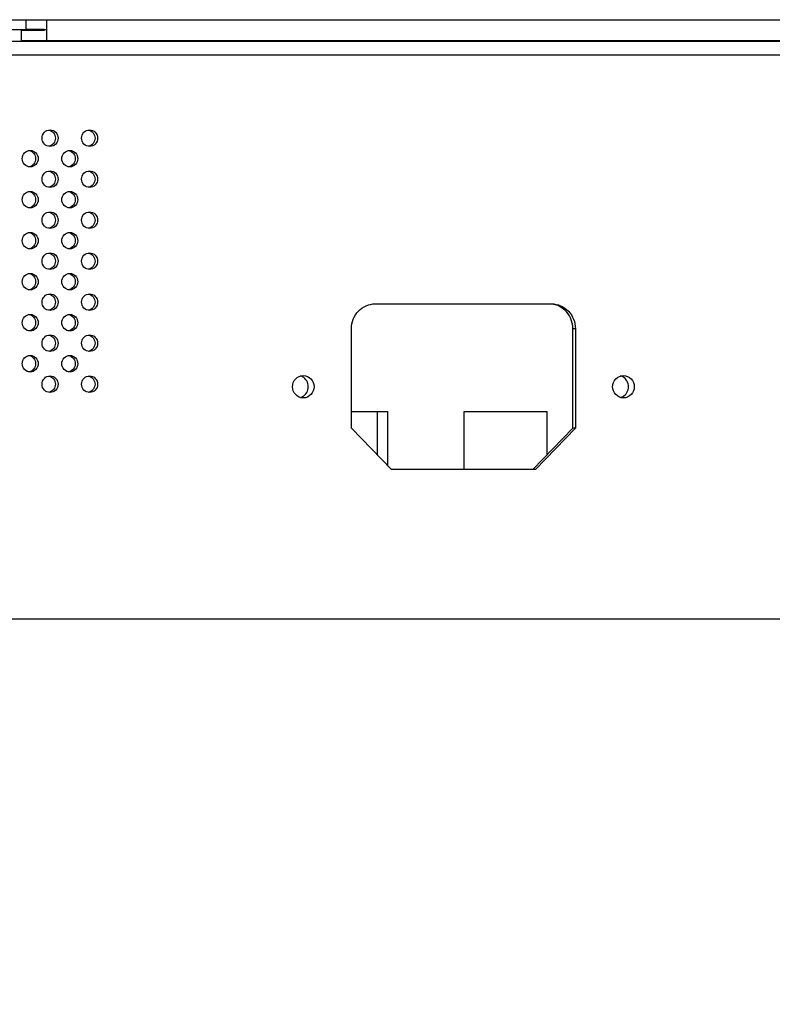
# Model space of a CAD drawing. Units: millimetres. Extents: x 0 to 6500, y 0 to 5000.
# Drawn here: x 5464 to 5555, y 364 to 483 of the extents above; entities that cross this region are included whole.
import ezdxf

# ---------------------------------------------------------------- set-up
doc = ezdxf.new("R2010")
doc.units = ezdxf.units.MM
doc.header["$LTSCALE"] = 357.5
doc.layers.get('0').update_dxf_attribs({"linetype": 'CONTINUOUS'})
for name, color, linetype in [('3_ALL_AXES', 7, 'CONTINUOUS'), ('7_ALL_FEATURES', 7, 'CONTINUOUS'), ('DEF_DRAFT_DIM', 7, 'CONTINUOUS')]:
    doc.layers.add(name, color=color, linetype=linetype)
doc.styles.get("Standard").update_dxf_attribs({"font": 'txt', "width": 0.8})
doc.dimstyles.new('DIMSTYLE_3', dxfattribs={"dimtxt": 70, "dimasz": 3, "dimexe": 0.8, "dimexo": 0.2, "dimgap": 17.5, "dimtad": 1, "dimdsep": 46, "dimtxsty": 'Standard', "dimblk": 'OPEN', "dimblk1": 'OPEN', "dimblk2": 'OPEN', "dimcen": 0.09, "dimadec": 0, "dimazin": 0, "dimtp": 0.3, "dimtm": 0.3, "dimtfac": 1, "dimtofl": 0, "dimtmove": 0, "dimatfit": 3, "dimldrblk": 'OPEN', "dimfxl": 1, "dimtolj": 1, "dimarcsym": 0})
doc.dimstyles.new('DIMSTYLE_4', dxfattribs={"dimtxt": 70, "dimasz": 3, "dimexe": 0.8, "dimexo": 0.2, "dimgap": 17.5, "dimtad": 1, "dimdsep": 46, "dimtxsty": 'Standard', "dimblk": 'OPEN', "dimblk1": 'OPEN', "dimblk2": 'OPEN', "dimcen": 0.09, "dimadec": 0, "dimazin": 0, "dimtp": 0.8, "dimtm": 0.8, "dimtfac": 1, "dimtofl": 0, "dimtmove": 0, "dimatfit": 3, "dimldrblk": 'OPEN', "dimfxl": 1, "dimtolj": 1, "dimarcsym": 0})

# ---------------------------------------------------------------- blocks, each defined once
blk = doc.blocks.new('_OPEN')
at = {"color": 0, "linetype": 'ByBlock'}
for p, q in [((0, 0), (-1, 0.117)), ((-1, -0.117), (0, 0)), ((-1, 0), (0, 0))]:
    blk.add_line(p, q, dxfattribs=at)
blk = doc.blocks.new('*D9')
at = {"layer": 'DEF_DRAFT_DIM', "color": 2, "linetype": 'Continuous'}
for p, q in [((5055.54, 482.69), (5055.54, 145.73)), ((5786.79, 482.69), (5786.79, 145.73)), ((5055.54, 146.53), (5421.16, 146.53)), ((5786.79, 146.53), (5421.16, 146.53))]:
    blk.add_line(p, q, dxfattribs=at)
at = {"layer": 'DEF_DRAFT_DIM', "color": 2, "linetype": 'Continuous', "xscale": 3, "yscale": 3, "zscale": 3, "rotation": 180}
blk.add_blockref('_OPEN', (5055.54, 146.53), dxfattribs=at)
at = {"layer": 'DEF_DRAFT_DIM', "color": 2, "linetype": 'Continuous', "xscale": 3, "yscale": 3, "zscale": 3}
blk.add_blockref('_OPEN', (5786.79, 146.53), dxfattribs=at)
blk = doc.blocks.new('*D10')
at = {"layer": 'DEF_DRAFT_DIM', "color": 2, "linetype": 'Continuous'}
for p, q in [((5354.96, 482.69), (5354.96, 270.34)), ((5452.85, 482.69), (5452.85, 270.34)), ((5354.96, 271.14), (5403.9, 271.14)), ((5452.85, 271.14), (5403.9, 271.14)), ((5403.9, 271.14), (5769.46, 271.14))]:
    blk.add_line(p, q, dxfattribs=at)
at = {"layer": 'DEF_DRAFT_DIM', "color": 2, "linetype": 'Continuous', "xscale": 3, "yscale": 3, "zscale": 3}
for p, rotation in [((5354.96, 271.14), 179.9999946298), ((5452.85, 271.14), 359.9999946298)]:
    blk.add_blockref('_OPEN', p, dxfattribs=dict(at, rotation=rotation))

msp = doc.modelspace()

# ---------------------------------------------------------------- linework, layer by layer
at = {"color": 7, "linetype": 'Continuous'}
for p, q in [((5465.01, 481.687), (5465.01, 482.887)), ((5375.195, 481.687), (5465.01, 481.687)), ((5507.156, 448.587), (5528.403, 448.587)), ((5504.258, 433.587), (5504.258, 445.587)), ((5531.301, 445.587), (5530.99, 445.587)), ((5530.99, 433.587), (5530.99, 445.587)), ((5531.301, 445.587), (5531.301, 433.587)), ((5509.087, 428.587), (5504.258, 433.587)), ((5526.161, 428.587), (5530.99, 433.587)), ((5531.301, 433.587), (5526.472, 428.587)), ((5531.301, 433.587), (5530.99, 433.587)), ((5526.472, 428.587), (5509.087, 428.587))]:
    msp.add_line(p, q, dxfattribs=at)
for centre, radius, start, end in [((5528.092, 445.788), 2.799, 83.67444, 84.17779), ((5497.757, 438.656), 1.282, 61.48208, 73.9009), ((5536.389, 438.656), 1.282, 61.48208, 73.9009), ((5497.757, 438.518), 1.282, 286.0991, 298.51792), ((5536.389, 438.518), 1.282, 286.0991, 298.51792)]:
    msp.add_arc(centre, radius, start, end, dxfattribs=at)
for points, knots in [([(5504.258, 445.587), (5504.258, 445.977), (5504.407, 446.761), (5505.048, 447.758), (5506.011, 448.429), (5506.778, 448.587), (5507.156, 448.587)], [0, 0, 0, 0, 0.254004, 0.5056812, 0.7540307, 1, 1, 1, 1]), ([(5530.99, 445.587), (5530.99, 446.3), (5530.475, 447.763), (5529.093, 448.493), (5528.401, 448.57)], [0, 0, 0, 0, 0.5057639, 1, 1, 1, 1]), ([(5528.403, 448.587), (5528.781, 448.587), (5529.548, 448.429), (5530.511, 447.758), (5531.152, 446.761), (5531.301, 445.977), (5531.301, 445.587)], [0, 0, 0, 0, 0.2459693, 0.4943188, 0.745996, 1, 1, 1, 1]), ([(5499.067, 438.587), (5499.067, 438.828), (5498.94, 439.316), (5498.578, 439.669), (5498.369, 439.783)], [0, 0, 0, 0, 0.5039288, 1, 1, 1, 1]), ([(5537.699, 438.587), (5537.699, 438.828), (5537.572, 439.316), (5537.21, 439.669), (5537.001, 439.783)], [0, 0, 0, 0, 0.5039288, 1, 1, 1, 1]), ([(5498.369, 437.392), (5498.578, 437.505), (5498.94, 437.859), (5499.067, 438.346), (5499.067, 438.587)], [0, 0, 0, 0, 0.4960712, 1, 1, 1, 1]), ([(5537.001, 437.392), (5537.21, 437.505), (5537.572, 437.859), (5537.699, 438.346), (5537.699, 438.587)], [0, 0, 0, 0, 0.4960712, 1, 1, 1, 1])]:
    msp.add_open_spline(points, degree=3, knots=knots, dxfattribs=at)
at = {"layer": '3_ALL_AXES', "color": 7, "linetype": 'Continuous'}
for p, q in [((5504.258, 435.587), (5508.608, 435.587)), ((5507.412, 430.321), (5507.412, 435.587)), ((5508.608, 435.587), (5508.608, 429.084)), ((5517.87, 435.587), (5527.87, 435.587)), ((5517.87, 428.587), (5517.87, 435.587)), ((5527.87, 430.357), (5527.87, 435.587))]:
    msp.add_line(p, q, dxfattribs=at)
for points, knots in [([(5466.93, 468.587), (5466.93, 468.841), (5467.128, 469.365), (5467.648, 469.587), (5467.896, 469.587)], [0, 0, 0, 0, 0.5061492, 1, 1, 1, 1]), ([(5467.766, 469.569), (5467.982, 469.527), (5468.398, 469.272), (5468.551, 468.812), (5468.551, 468.587)], [0, 0, 0, 0, 0.4945824, 1, 1, 1, 1]), ([(5467.896, 469.587), (5468.144, 469.587), (5468.664, 469.365), (5468.862, 468.841), (5468.862, 468.587)], [0, 0, 0, 0, 0.4938508, 1, 1, 1, 1]), ([(5471.711, 468.587), (5471.711, 468.841), (5471.908, 469.365), (5472.429, 469.587), (5472.676, 469.587)], [0, 0, 0, 0, 0.5061492, 1, 1, 1, 1]), ([(5472.546, 469.569), (5472.762, 469.527), (5473.178, 469.272), (5473.331, 468.812), (5473.331, 468.587)], [0, 0, 0, 0, 0.4945824, 1, 1, 1, 1]), ([(5472.676, 469.587), (5472.924, 469.587), (5473.444, 469.365), (5473.642, 468.841), (5473.642, 468.587)], [0, 0, 0, 0, 0.4938508, 1, 1, 1, 1]), ([(5467.896, 467.587), (5467.648, 467.587), (5467.128, 467.809), (5466.93, 468.333), (5466.93, 468.587)], [0, 0, 0, 0, 0.4938508, 1, 1, 1, 1]), ([(5468.551, 468.587), (5468.551, 468.362), (5468.398, 467.902), (5467.982, 467.648), (5467.766, 467.605)], [0, 0, 0, 0, 0.5054176, 1, 1, 1, 1]), ([(5468.862, 468.587), (5468.862, 468.333), (5468.664, 467.809), (5468.144, 467.587), (5467.896, 467.587)], [0, 0, 0, 0, 0.5061492, 1, 1, 1, 1]), ([(5472.676, 467.587), (5472.429, 467.587), (5471.908, 467.809), (5471.711, 468.333), (5471.711, 468.587)], [0, 0, 0, 0, 0.4938508, 1, 1, 1, 1]), ([(5473.331, 468.587), (5473.331, 468.362), (5473.178, 467.902), (5472.762, 467.648), (5472.546, 467.605)], [0, 0, 0, 0, 0.5054176, 1, 1, 1, 1]), ([(5473.642, 468.587), (5473.642, 468.333), (5473.444, 467.809), (5472.924, 467.587), (5472.676, 467.587)], [0, 0, 0, 0, 0.5061492, 1, 1, 1, 1]), ([(5464.54, 466.112), (5464.54, 466.366), (5464.738, 466.89), (5465.258, 467.112), (5465.506, 467.112)], [0, 0, 0, 0, 0.5061492, 1, 1, 1, 1]), ([(5465.375, 467.095), (5465.591, 467.052), (5466.008, 466.797), (5466.16, 466.337), (5466.16, 466.112)], [0, 0, 0, 0, 0.4945824, 1, 1, 1, 1]), ([(5465.506, 467.112), (5465.753, 467.112), (5466.274, 466.89), (5466.471, 466.366), (5466.471, 466.112)], [0, 0, 0, 0, 0.4938508, 1, 1, 1, 1]), ([(5469.32, 466.112), (5469.32, 466.366), (5469.518, 466.89), (5470.038, 467.112), (5470.286, 467.112)], [0, 0, 0, 0, 0.5061492, 1, 1, 1, 1]), ([(5470.156, 467.095), (5470.372, 467.052), (5470.788, 466.797), (5470.941, 466.337), (5470.941, 466.112)], [0, 0, 0, 0, 0.4945824, 1, 1, 1, 1]), ([(5470.286, 467.112), (5470.534, 467.112), (5471.054, 466.89), (5471.252, 466.366), (5471.252, 466.112)], [0, 0, 0, 0, 0.4938508, 1, 1, 1, 1]), ([(5465.506, 465.112), (5465.258, 465.112), (5464.738, 465.334), (5464.54, 465.858), (5464.54, 466.112)], [0, 0, 0, 0, 0.4938508, 1, 1, 1, 1]), ([(5466.16, 466.112), (5466.16, 465.887), (5466.008, 465.427), (5465.591, 465.173), (5465.375, 465.13)], [0, 0, 0, 0, 0.5054176, 1, 1, 1, 1]), ([(5466.471, 466.112), (5466.471, 465.858), (5466.274, 465.334), (5465.753, 465.112), (5465.506, 465.112)], [0, 0, 0, 0, 0.5061492, 1, 1, 1, 1]), ([(5470.286, 465.112), (5470.038, 465.112), (5469.518, 465.334), (5469.32, 465.858), (5469.32, 466.112)], [0, 0, 0, 0, 0.4938508, 1, 1, 1, 1]), ([(5470.941, 466.112), (5470.941, 465.887), (5470.788, 465.427), (5470.372, 465.173), (5470.156, 465.13)], [0, 0, 0, 0, 0.5054176, 1, 1, 1, 1]), ([(5471.252, 466.112), (5471.252, 465.858), (5471.054, 465.334), (5470.534, 465.112), (5470.286, 465.112)], [0, 0, 0, 0, 0.5061492, 1, 1, 1, 1]), ([(5466.93, 463.637), (5466.93, 463.891), (5467.128, 464.416), (5467.648, 464.637), (5467.896, 464.637)], [0, 0, 0, 0, 0.5061492, 1, 1, 1, 1]), ([(5467.896, 462.637), (5467.648, 462.637), (5467.128, 462.859), (5466.93, 463.384), (5466.93, 463.637)], [0, 0, 0, 0, 0.4938508, 1, 1, 1, 1]), ([(5467.766, 464.62), (5467.982, 464.577), (5468.398, 464.322), (5468.551, 463.862), (5468.551, 463.637)], [0, 0, 0, 0, 0.4945824, 1, 1, 1, 1]), ([(5468.551, 463.637), (5468.551, 463.412), (5468.398, 462.953), (5467.982, 462.698), (5467.766, 462.655)], [0, 0, 0, 0, 0.5054176, 1, 1, 1, 1]), ([(5467.896, 464.637), (5468.144, 464.637), (5468.664, 464.416), (5468.862, 463.891), (5468.862, 463.637)], [0, 0, 0, 0, 0.4938508, 1, 1, 1, 1]), ([(5468.862, 463.637), (5468.862, 463.384), (5468.664, 462.859), (5468.144, 462.637), (5467.896, 462.637)], [0, 0, 0, 0, 0.5061492, 1, 1, 1, 1]), ([(5471.711, 463.637), (5471.711, 463.891), (5471.908, 464.416), (5472.429, 464.637), (5472.676, 464.637)], [0, 0, 0, 0, 0.5061492, 1, 1, 1, 1]), ([(5472.676, 462.637), (5472.429, 462.637), (5471.908, 462.859), (5471.711, 463.384), (5471.711, 463.637)], [0, 0, 0, 0, 0.4938508, 1, 1, 1, 1]), ([(5472.546, 464.62), (5472.762, 464.577), (5473.178, 464.322), (5473.331, 463.862), (5473.331, 463.637)], [0, 0, 0, 0, 0.4945824, 1, 1, 1, 1]), ([(5473.331, 463.637), (5473.331, 463.412), (5473.178, 462.953), (5472.762, 462.698), (5472.546, 462.655)], [0, 0, 0, 0, 0.5054176, 1, 1, 1, 1]), ([(5472.676, 464.637), (5472.924, 464.637), (5473.444, 464.416), (5473.642, 463.891), (5473.642, 463.637)], [0, 0, 0, 0, 0.4938508, 1, 1, 1, 1]), ([(5473.642, 463.637), (5473.642, 463.384), (5473.444, 462.859), (5472.924, 462.637), (5472.676, 462.637)], [0, 0, 0, 0, 0.5061492, 1, 1, 1, 1]), ([(5464.54, 461.163), (5464.54, 461.416), (5464.738, 461.941), (5465.258, 462.163), (5465.506, 462.163)], [0, 0, 0, 0, 0.5061492, 1, 1, 1, 1]), ([(5465.506, 460.163), (5465.258, 460.163), (5464.738, 460.384), (5464.54, 460.909), (5464.54, 461.163)], [0, 0, 0, 0, 0.4938508, 1, 1, 1, 1]), ([(5465.375, 462.145), (5465.591, 462.102), (5466.008, 461.847), (5466.16, 461.388), (5466.16, 461.163)], [0, 0, 0, 0, 0.4945824, 1, 1, 1, 1]), ([(5466.16, 461.163), (5466.16, 460.938), (5466.008, 460.478), (5465.591, 460.223), (5465.375, 460.18)], [0, 0, 0, 0, 0.5054176, 1, 1, 1, 1]), ([(5465.506, 462.163), (5465.753, 462.163), (5466.274, 461.941), (5466.471, 461.416), (5466.471, 461.163)], [0, 0, 0, 0, 0.4938508, 1, 1, 1, 1]), ([(5466.471, 461.163), (5466.471, 460.909), (5466.274, 460.384), (5465.753, 460.163), (5465.506, 460.163)], [0, 0, 0, 0, 0.5061492, 1, 1, 1, 1]), ([(5469.32, 461.163), (5469.32, 461.416), (5469.518, 461.941), (5470.038, 462.163), (5470.286, 462.163)], [0, 0, 0, 0, 0.5061492, 1, 1, 1, 1]), ([(5470.286, 460.163), (5470.038, 460.163), (5469.518, 460.384), (5469.32, 460.909), (5469.32, 461.163)], [0, 0, 0, 0, 0.4938508, 1, 1, 1, 1]), ([(5470.156, 462.145), (5470.372, 462.102), (5470.788, 461.847), (5470.941, 461.388), (5470.941, 461.163)], [0, 0, 0, 0, 0.4945824, 1, 1, 1, 1]), ([(5470.941, 461.163), (5470.941, 460.938), (5470.788, 460.478), (5470.372, 460.223), (5470.156, 460.18)], [0, 0, 0, 0, 0.5054176, 1, 1, 1, 1]), ([(5470.286, 462.163), (5470.534, 462.163), (5471.054, 461.941), (5471.252, 461.416), (5471.252, 461.163)], [0, 0, 0, 0, 0.4938508, 1, 1, 1, 1]), ([(5471.252, 461.163), (5471.252, 460.909), (5471.054, 460.384), (5470.534, 460.163), (5470.286, 460.163)], [0, 0, 0, 0, 0.5061492, 1, 1, 1, 1]), ([(5466.93, 458.688), (5466.93, 458.942), (5467.128, 459.466), (5467.648, 459.688), (5467.896, 459.688)], [0, 0, 0, 0, 0.5061492, 1, 1, 1, 1]), ([(5467.766, 459.67), (5467.982, 459.627), (5468.398, 459.373), (5468.551, 458.913), (5468.551, 458.688)], [0, 0, 0, 0, 0.4945824, 1, 1, 1, 1]), ([(5467.896, 459.688), (5468.144, 459.688), (5468.664, 459.466), (5468.862, 458.942), (5468.862, 458.688)], [0, 0, 0, 0, 0.4938508, 1, 1, 1, 1]), ([(5471.711, 458.688), (5471.711, 458.942), (5471.908, 459.466), (5472.429, 459.688), (5472.676, 459.688)], [0, 0, 0, 0, 0.5061492, 1, 1, 1, 1]), ([(5472.546, 459.67), (5472.762, 459.627), (5473.178, 459.373), (5473.331, 458.913), (5473.331, 458.688)], [0, 0, 0, 0, 0.4945824, 1, 1, 1, 1]), ([(5472.676, 459.688), (5472.924, 459.688), (5473.444, 459.466), (5473.642, 458.942), (5473.642, 458.688)], [0, 0, 0, 0, 0.4938508, 1, 1, 1, 1]), ([(5467.896, 457.688), (5467.648, 457.688), (5467.128, 457.91), (5466.93, 458.434), (5466.93, 458.688)], [0, 0, 0, 0, 0.4938508, 1, 1, 1, 1]), ([(5468.551, 458.688), (5468.551, 458.463), (5468.398, 458.003), (5467.982, 457.748), (5467.766, 457.705)], [0, 0, 0, 0, 0.5054176, 1, 1, 1, 1]), ([(5468.862, 458.688), (5468.862, 458.434), (5468.664, 457.91), (5468.144, 457.688), (5467.896, 457.688)], [0, 0, 0, 0, 0.5061492, 1, 1, 1, 1]), ([(5472.676, 457.688), (5472.429, 457.688), (5471.908, 457.91), (5471.711, 458.434), (5471.711, 458.688)], [0, 0, 0, 0, 0.4938508, 1, 1, 1, 1]), ([(5473.331, 458.688), (5473.331, 458.463), (5473.178, 458.003), (5472.762, 457.748), (5472.546, 457.705)], [0, 0, 0, 0, 0.5054176, 1, 1, 1, 1]), ([(5473.642, 458.688), (5473.642, 458.434), (5473.444, 457.91), (5472.924, 457.688), (5472.676, 457.688)], [0, 0, 0, 0, 0.5061492, 1, 1, 1, 1]), ([(5464.54, 456.213), (5464.54, 456.467), (5464.738, 456.991), (5465.258, 457.213), (5465.506, 457.213)], [0, 0, 0, 0, 0.5061492, 1, 1, 1, 1]), ([(5465.375, 457.195), (5465.591, 457.152), (5466.008, 456.898), (5466.16, 456.438), (5466.16, 456.213)], [0, 0, 0, 0, 0.4945824, 1, 1, 1, 1]), ([(5465.506, 457.213), (5465.753, 457.213), (5466.274, 456.991), (5466.471, 456.467), (5466.471, 456.213)], [0, 0, 0, 0, 0.4938508, 1, 1, 1, 1]), ([(5469.32, 456.213), (5469.32, 456.467), (5469.518, 456.991), (5470.038, 457.213), (5470.286, 457.213)], [0, 0, 0, 0, 0.5061492, 1, 1, 1, 1]), ([(5470.156, 457.195), (5470.372, 457.152), (5470.788, 456.898), (5470.941, 456.438), (5470.941, 456.213)], [0, 0, 0, 0, 0.4945824, 1, 1, 1, 1]), ([(5470.286, 457.213), (5470.534, 457.213), (5471.054, 456.991), (5471.252, 456.467), (5471.252, 456.213)], [0, 0, 0, 0, 0.4938508, 1, 1, 1, 1]), ([(5465.506, 455.213), (5465.258, 455.213), (5464.738, 455.435), (5464.54, 455.959), (5464.54, 456.213)], [0, 0, 0, 0, 0.4938508, 1, 1, 1, 1]), ([(5466.16, 456.213), (5466.16, 455.988), (5466.008, 455.528), (5465.591, 455.273), (5465.375, 455.231)], [0, 0, 0, 0, 0.5054176, 1, 1, 1, 1]), ([(5466.471, 456.213), (5466.471, 455.959), (5466.274, 455.435), (5465.753, 455.213), (5465.506, 455.213)], [0, 0, 0, 0, 0.5061492, 1, 1, 1, 1]), ([(5470.286, 455.213), (5470.038, 455.213), (5469.518, 455.435), (5469.32, 455.959), (5469.32, 456.213)], [0, 0, 0, 0, 0.4938508, 1, 1, 1, 1]), ([(5470.941, 456.213), (5470.941, 455.988), (5470.788, 455.528), (5470.372, 455.273), (5470.156, 455.231)], [0, 0, 0, 0, 0.5054176, 1, 1, 1, 1]), ([(5471.252, 456.213), (5471.252, 455.959), (5471.054, 455.435), (5470.534, 455.213), (5470.286, 455.213)], [0, 0, 0, 0, 0.5061492, 1, 1, 1, 1]), ([(5466.93, 453.738), (5466.93, 453.992), (5467.128, 454.516), (5467.648, 454.738), (5467.896, 454.738)], [0, 0, 0, 0, 0.5061492, 1, 1, 1, 1]), ([(5467.766, 454.72), (5467.982, 454.678), (5468.398, 454.423), (5468.551, 453.963), (5468.551, 453.738)], [0, 0, 0, 0, 0.4945824, 1, 1, 1, 1]), ([(5467.896, 454.738), (5468.144, 454.738), (5468.664, 454.516), (5468.862, 453.992), (5468.862, 453.738)], [0, 0, 0, 0, 0.4938508, 1, 1, 1, 1]), ([(5471.711, 453.738), (5471.711, 453.992), (5471.908, 454.516), (5472.429, 454.738), (5472.676, 454.738)], [0, 0, 0, 0, 0.5061492, 1, 1, 1, 1]), ([(5472.546, 454.72), (5472.762, 454.678), (5473.178, 454.423), (5473.331, 453.963), (5473.331, 453.738)], [0, 0, 0, 0, 0.4945824, 1, 1, 1, 1]), ([(5472.676, 454.738), (5472.924, 454.738), (5473.444, 454.516), (5473.642, 453.992), (5473.642, 453.738)], [0, 0, 0, 0, 0.4938508, 1, 1, 1, 1]), ([(5467.896, 452.738), (5467.648, 452.738), (5467.128, 452.96), (5466.93, 453.484), (5466.93, 453.738)], [0, 0, 0, 0, 0.4938508, 1, 1, 1, 1]), ([(5468.551, 453.738), (5468.551, 453.513), (5468.398, 453.053), (5467.982, 452.798), (5467.766, 452.756)], [0, 0, 0, 0, 0.5054176, 1, 1, 1, 1]), ([(5468.862, 453.738), (5468.862, 453.484), (5468.664, 452.96), (5468.144, 452.738), (5467.896, 452.738)], [0, 0, 0, 0, 0.5061492, 1, 1, 1, 1]), ([(5472.676, 452.738), (5472.429, 452.738), (5471.908, 452.96), (5471.711, 453.484), (5471.711, 453.738)], [0, 0, 0, 0, 0.4938508, 1, 1, 1, 1]), ([(5473.331, 453.738), (5473.331, 453.513), (5473.178, 453.053), (5472.762, 452.798), (5472.546, 452.756)], [0, 0, 0, 0, 0.5054176, 1, 1, 1, 1]), ([(5473.642, 453.738), (5473.642, 453.484), (5473.444, 452.96), (5472.924, 452.738), (5472.676, 452.738)], [0, 0, 0, 0, 0.5061492, 1, 1, 1, 1]), ([(5464.54, 451.263), (5464.54, 451.517), (5464.738, 452.041), (5465.258, 452.263), (5465.506, 452.263)], [0, 0, 0, 0, 0.5061492, 1, 1, 1, 1]), ([(5465.375, 452.245), (5465.591, 452.203), (5466.008, 451.948), (5466.16, 451.488), (5466.16, 451.263)], [0, 0, 0, 0, 0.4945824, 1, 1, 1, 1]), ([(5465.506, 452.263), (5465.753, 452.263), (5466.274, 452.041), (5466.471, 451.517), (5466.471, 451.263)], [0, 0, 0, 0, 0.4938508, 1, 1, 1, 1]), ([(5469.32, 451.263), (5469.32, 451.517), (5469.518, 452.041), (5470.038, 452.263), (5470.286, 452.263)], [0, 0, 0, 0, 0.5061492, 1, 1, 1, 1]), ([(5470.156, 452.245), (5470.372, 452.203), (5470.788, 451.948), (5470.941, 451.488), (5470.941, 451.263)], [0, 0, 0, 0, 0.4945824, 1, 1, 1, 1]), ([(5470.286, 452.263), (5470.534, 452.263), (5471.054, 452.041), (5471.252, 451.517), (5471.252, 451.263)], [0, 0, 0, 0, 0.4938508, 1, 1, 1, 1]), ([(5465.506, 450.263), (5465.258, 450.263), (5464.738, 450.485), (5464.54, 451.009), (5464.54, 451.263)], [0, 0, 0, 0, 0.4938508, 1, 1, 1, 1]), ([(5466.16, 451.263), (5466.16, 451.038), (5466.008, 450.578), (5465.591, 450.323), (5465.375, 450.281)], [0, 0, 0, 0, 0.5054176, 1, 1, 1, 1]), ([(5466.471, 451.263), (5466.471, 451.009), (5466.274, 450.485), (5465.753, 450.263), (5465.506, 450.263)], [0, 0, 0, 0, 0.5061492, 1, 1, 1, 1]), ([(5470.286, 450.263), (5470.038, 450.263), (5469.518, 450.485), (5469.32, 451.009), (5469.32, 451.263)], [0, 0, 0, 0, 0.4938508, 1, 1, 1, 1]), ([(5470.941, 451.263), (5470.941, 451.038), (5470.788, 450.578), (5470.372, 450.323), (5470.156, 450.281)], [0, 0, 0, 0, 0.5054176, 1, 1, 1, 1]), ([(5471.252, 451.263), (5471.252, 451.009), (5471.054, 450.485), (5470.534, 450.263), (5470.286, 450.263)], [0, 0, 0, 0, 0.5061492, 1, 1, 1, 1]), ([(5466.93, 448.788), (5466.93, 449.042), (5467.128, 449.566), (5467.648, 449.788), (5467.896, 449.788)], [0, 0, 0, 0, 0.5061492, 1, 1, 1, 1]), ([(5467.766, 449.77), (5467.982, 449.728), (5468.398, 449.473), (5468.551, 449.013), (5468.551, 448.788)], [0, 0, 0, 0, 0.4945824, 1, 1, 1, 1]), ([(5467.896, 449.788), (5468.144, 449.788), (5468.664, 449.566), (5468.862, 449.042), (5468.862, 448.788)], [0, 0, 0, 0, 0.4938508, 1, 1, 1, 1]), ([(5471.711, 448.788), (5471.711, 449.042), (5471.908, 449.566), (5472.429, 449.788), (5472.676, 449.788)], [0, 0, 0, 0, 0.5061492, 1, 1, 1, 1]), ([(5472.546, 449.77), (5472.762, 449.728), (5473.178, 449.473), (5473.331, 449.013), (5473.331, 448.788)], [0, 0, 0, 0, 0.4945824, 1, 1, 1, 1]), ([(5472.676, 449.788), (5472.924, 449.788), (5473.444, 449.566), (5473.642, 449.042), (5473.642, 448.788)], [0, 0, 0, 0, 0.4938508, 1, 1, 1, 1]), ([(5467.896, 447.788), (5467.648, 447.788), (5467.128, 448.01), (5466.93, 448.534), (5466.93, 448.788)], [0, 0, 0, 0, 0.4938508, 1, 1, 1, 1]), ([(5468.551, 448.788), (5468.551, 448.563), (5468.398, 448.103), (5467.982, 447.849), (5467.766, 447.806)], [0, 0, 0, 0, 0.5054176, 1, 1, 1, 1]), ([(5468.862, 448.788), (5468.862, 448.534), (5468.664, 448.01), (5468.144, 447.788), (5467.896, 447.788)], [0, 0, 0, 0, 0.5061492, 1, 1, 1, 1]), ([(5472.676, 447.788), (5472.429, 447.788), (5471.908, 448.01), (5471.711, 448.534), (5471.711, 448.788)], [0, 0, 0, 0, 0.4938508, 1, 1, 1, 1]), ([(5473.331, 448.788), (5473.331, 448.563), (5473.178, 448.103), (5472.762, 447.849), (5472.546, 447.806)], [0, 0, 0, 0, 0.5054176, 1, 1, 1, 1]), ([(5473.642, 448.788), (5473.642, 448.534), (5473.444, 448.01), (5472.924, 447.788), (5472.676, 447.788)], [0, 0, 0, 0, 0.5061492, 1, 1, 1, 1]), ([(5464.54, 446.313), (5464.54, 446.567), (5464.738, 447.091), (5465.258, 447.313), (5465.506, 447.313)], [0, 0, 0, 0, 0.5061492, 1, 1, 1, 1]), ([(5465.375, 447.296), (5465.591, 447.253), (5466.008, 446.998), (5466.16, 446.538), (5466.16, 446.313)], [0, 0, 0, 0, 0.4945824, 1, 1, 1, 1]), ([(5465.506, 447.313), (5465.753, 447.313), (5466.274, 447.091), (5466.471, 446.567), (5466.471, 446.313)], [0, 0, 0, 0, 0.4938508, 1, 1, 1, 1]), ([(5469.32, 446.313), (5469.32, 446.567), (5469.518, 447.091), (5470.038, 447.313), (5470.286, 447.313)], [0, 0, 0, 0, 0.5061492, 1, 1, 1, 1]), ([(5470.156, 447.296), (5470.372, 447.253), (5470.788, 446.998), (5470.941, 446.538), (5470.941, 446.313)], [0, 0, 0, 0, 0.4945824, 1, 1, 1, 1]), ([(5470.286, 447.313), (5470.534, 447.313), (5471.054, 447.091), (5471.252, 446.567), (5471.252, 446.313)], [0, 0, 0, 0, 0.4938508, 1, 1, 1, 1]), ([(5465.506, 445.313), (5465.258, 445.313), (5464.738, 445.535), (5464.54, 446.059), (5464.54, 446.313)], [0, 0, 0, 0, 0.4938508, 1, 1, 1, 1]), ([(5466.16, 446.313), (5466.16, 446.088), (5466.008, 445.628), (5465.591, 445.374), (5465.375, 445.331)], [0, 0, 0, 0, 0.5054176, 1, 1, 1, 1]), ([(5466.471, 446.313), (5466.471, 446.059), (5466.274, 445.535), (5465.753, 445.313), (5465.506, 445.313)], [0, 0, 0, 0, 0.5061492, 1, 1, 1, 1]), ([(5470.286, 445.313), (5470.038, 445.313), (5469.518, 445.535), (5469.32, 446.059), (5469.32, 446.313)], [0, 0, 0, 0, 0.4938508, 1, 1, 1, 1]), ([(5470.941, 446.313), (5470.941, 446.088), (5470.788, 445.628), (5470.372, 445.374), (5470.156, 445.331)], [0, 0, 0, 0, 0.5054176, 1, 1, 1, 1]), ([(5471.252, 446.313), (5471.252, 446.059), (5471.054, 445.535), (5470.534, 445.313), (5470.286, 445.313)], [0, 0, 0, 0, 0.5061492, 1, 1, 1, 1]), ([(5466.93, 443.838), (5466.93, 444.092), (5467.128, 444.617), (5467.648, 444.838), (5467.896, 444.838)], [0, 0, 0, 0, 0.5061492, 1, 1, 1, 1]), ([(5467.766, 444.821), (5467.982, 444.778), (5468.398, 444.523), (5468.551, 444.063), (5468.551, 443.838)], [0, 0, 0, 0, 0.4945824, 1, 1, 1, 1]), ([(5467.896, 444.838), (5468.144, 444.838), (5468.664, 444.617), (5468.862, 444.092), (5468.862, 443.838)], [0, 0, 0, 0, 0.4938508, 1, 1, 1, 1]), ([(5471.711, 443.838), (5471.711, 444.092), (5471.908, 444.617), (5472.429, 444.838), (5472.676, 444.838)], [0, 0, 0, 0, 0.5061492, 1, 1, 1, 1]), ([(5472.546, 444.821), (5472.762, 444.778), (5473.178, 444.523), (5473.331, 444.063), (5473.331, 443.838)], [0, 0, 0, 0, 0.4945824, 1, 1, 1, 1]), ([(5472.676, 444.838), (5472.924, 444.838), (5473.444, 444.617), (5473.642, 444.092), (5473.642, 443.838)], [0, 0, 0, 0, 0.4938508, 1, 1, 1, 1]), ([(5467.896, 442.838), (5467.648, 442.838), (5467.128, 443.06), (5466.93, 443.585), (5466.93, 443.838)], [0, 0, 0, 0, 0.4938508, 1, 1, 1, 1]), ([(5468.551, 443.838), (5468.551, 443.613), (5468.398, 443.154), (5467.982, 442.899), (5467.766, 442.856)], [0, 0, 0, 0, 0.5054176, 1, 1, 1, 1]), ([(5468.862, 443.838), (5468.862, 443.585), (5468.664, 443.06), (5468.144, 442.838), (5467.896, 442.838)], [0, 0, 0, 0, 0.5061492, 1, 1, 1, 1]), ([(5472.676, 442.838), (5472.429, 442.838), (5471.908, 443.06), (5471.711, 443.585), (5471.711, 443.838)], [0, 0, 0, 0, 0.4938508, 1, 1, 1, 1]), ([(5473.331, 443.838), (5473.331, 443.613), (5473.178, 443.154), (5472.762, 442.899), (5472.546, 442.856)], [0, 0, 0, 0, 0.5054176, 1, 1, 1, 1]), ([(5473.642, 443.838), (5473.642, 443.585), (5473.444, 443.06), (5472.924, 442.838), (5472.676, 442.838)], [0, 0, 0, 0, 0.5061492, 1, 1, 1, 1]), ([(5464.54, 441.364), (5464.54, 441.617), (5464.738, 442.142), (5465.258, 442.364), (5465.506, 442.364)], [0, 0, 0, 0, 0.5061492, 1, 1, 1, 1]), ([(5465.375, 442.346), (5465.591, 442.303), (5466.008, 442.048), (5466.16, 441.589), (5466.16, 441.364)], [0, 0, 0, 0, 0.4945824, 1, 1, 1, 1]), ([(5465.506, 442.364), (5465.753, 442.364), (5466.274, 442.142), (5466.471, 441.617), (5466.471, 441.364)], [0, 0, 0, 0, 0.4938508, 1, 1, 1, 1]), ([(5469.32, 441.364), (5469.32, 441.617), (5469.518, 442.142), (5470.038, 442.364), (5470.286, 442.364)], [0, 0, 0, 0, 0.5061492, 1, 1, 1, 1]), ([(5470.156, 442.346), (5470.372, 442.303), (5470.788, 442.048), (5470.941, 441.589), (5470.941, 441.364)], [0, 0, 0, 0, 0.4945824, 1, 1, 1, 1]), ([(5470.286, 442.364), (5470.534, 442.364), (5471.054, 442.142), (5471.252, 441.617), (5471.252, 441.364)], [0, 0, 0, 0, 0.4938508, 1, 1, 1, 1]), ([(5465.506, 440.364), (5465.258, 440.364), (5464.738, 440.585), (5464.54, 441.11), (5464.54, 441.364)], [0, 0, 0, 0, 0.4938508, 1, 1, 1, 1]), ([(5466.16, 441.364), (5466.16, 441.139), (5466.008, 440.679), (5465.591, 440.424), (5465.375, 440.381)], [0, 0, 0, 0, 0.5054176, 1, 1, 1, 1]), ([(5466.471, 441.364), (5466.471, 441.11), (5466.274, 440.585), (5465.753, 440.364), (5465.506, 440.364)], [0, 0, 0, 0, 0.5061492, 1, 1, 1, 1]), ([(5470.286, 440.364), (5470.038, 440.364), (5469.518, 440.585), (5469.32, 441.11), (5469.32, 441.364)], [0, 0, 0, 0, 0.4938508, 1, 1, 1, 1]), ([(5470.941, 441.364), (5470.941, 441.139), (5470.788, 440.679), (5470.372, 440.424), (5470.156, 440.381)], [0, 0, 0, 0, 0.5054176, 1, 1, 1, 1]), ([(5471.252, 441.364), (5471.252, 441.11), (5471.054, 440.585), (5470.534, 440.364), (5470.286, 440.364)], [0, 0, 0, 0, 0.5061492, 1, 1, 1, 1]), ([(5466.93, 438.889), (5466.93, 439.143), (5467.128, 439.667), (5467.648, 439.889), (5467.896, 439.889)], [0, 0, 0, 0, 0.5061492, 1, 1, 1, 1]), ([(5467.766, 439.871), (5467.982, 439.828), (5468.398, 439.574), (5468.551, 439.114), (5468.551, 438.889)], [0, 0, 0, 0, 0.4945824, 1, 1, 1, 1]), ([(5467.896, 439.889), (5468.144, 439.889), (5468.664, 439.667), (5468.862, 439.143), (5468.862, 438.889)], [0, 0, 0, 0, 0.4938508, 1, 1, 1, 1]), ([(5471.711, 438.889), (5471.711, 439.143), (5471.908, 439.667), (5472.429, 439.889), (5472.676, 439.889)], [0, 0, 0, 0, 0.5061492, 1, 1, 1, 1]), ([(5472.546, 439.871), (5472.762, 439.828), (5473.178, 439.574), (5473.331, 439.114), (5473.331, 438.889)], [0, 0, 0, 0, 0.4945824, 1, 1, 1, 1]), ([(5472.676, 439.889), (5472.924, 439.889), (5473.444, 439.667), (5473.642, 439.143), (5473.642, 438.889)], [0, 0, 0, 0, 0.4938508, 1, 1, 1, 1]), ([(5497.159, 438.587), (5497.159, 438.93), (5497.427, 439.638), (5498.129, 439.937), (5498.463, 439.937)], [0, 0, 0, 0, 0.5061493, 1, 1, 1, 1]), ([(5498.463, 439.937), (5498.798, 439.937), (5499.5, 439.638), (5499.767, 438.93), (5499.767, 438.587)], [0, 0, 0, 0, 0.4938507, 1, 1, 1, 1]), ([(5535.792, 438.587), (5535.792, 438.93), (5536.059, 439.638), (5536.761, 439.937), (5537.095, 439.937)], [0, 0, 0, 0, 0.5061493, 1, 1, 1, 1]), ([(5537.095, 439.937), (5537.43, 439.937), (5538.132, 439.638), (5538.399, 438.93), (5538.399, 438.587)], [0, 0, 0, 0, 0.4938507, 1, 1, 1, 1]), ([(5467.896, 437.889), (5467.648, 437.889), (5467.128, 438.111), (5466.93, 438.635), (5466.93, 438.889)], [0, 0, 0, 0, 0.4938508, 1, 1, 1, 1]), ([(5468.551, 438.889), (5468.551, 438.664), (5468.398, 438.204), (5467.982, 437.949), (5467.766, 437.906)], [0, 0, 0, 0, 0.5054176, 1, 1, 1, 1]), ([(5468.862, 438.889), (5468.862, 438.635), (5468.664, 438.111), (5468.144, 437.889), (5467.896, 437.889)], [0, 0, 0, 0, 0.5061492, 1, 1, 1, 1]), ([(5472.676, 437.889), (5472.429, 437.889), (5471.908, 438.111), (5471.711, 438.635), (5471.711, 438.889)], [0, 0, 0, 0, 0.4938508, 1, 1, 1, 1]), ([(5473.331, 438.889), (5473.331, 438.664), (5473.178, 438.204), (5472.762, 437.949), (5472.546, 437.906)], [0, 0, 0, 0, 0.5054176, 1, 1, 1, 1]), ([(5473.642, 438.889), (5473.642, 438.635), (5473.444, 438.111), (5472.924, 437.889), (5472.676, 437.889)], [0, 0, 0, 0, 0.5061492, 1, 1, 1, 1]), ([(5498.463, 437.237), (5498.129, 437.237), (5497.427, 437.537), (5497.159, 438.244), (5497.159, 438.587)], [0, 0, 0, 0, 0.4938507, 1, 1, 1, 1]), ([(5499.767, 438.587), (5499.767, 438.244), (5499.5, 437.537), (5498.798, 437.237), (5498.463, 437.237)], [0, 0, 0, 0, 0.5061493, 1, 1, 1, 1]), ([(5537.095, 437.237), (5536.761, 437.237), (5536.059, 437.537), (5535.792, 438.244), (5535.792, 438.587)], [0, 0, 0, 0, 0.4938507, 1, 1, 1, 1]), ([(5538.399, 438.587), (5538.399, 438.244), (5538.132, 437.537), (5537.43, 437.237), (5537.095, 437.237)], [0, 0, 0, 0, 0.5061493, 1, 1, 1, 1])]:
    msp.add_open_spline(points, degree=3, knots=knots, dxfattribs=at)
at = {"layer": '7_ALL_FEATURES', "color": 7, "linetype": 'Continuous'}
for p, q in [((4707.066, 482.887), (5813.747, 482.887)), ((5467.507, 480.387), (5467.507, 482.887)), ((5467.196, 481.587), (5464.396, 481.587)), ((5464.396, 481.587), (5464.396, 480.387)), ((5467.198, 481.687), (5465.01, 481.687)), ((5467.196, 481.689), (5467.196, 481.587)), ((5063.981, 480.287), (5775.691, 480.287)), ((5464.396, 480.387), (5780.484, 480.387)), ((5534.489, 480.387), (5534.489, 480.287)), ((5776.132, 478.587), (5064.914, 478.587)), ((4930.164, 410.587), (5776.132, 410.587))]:
    msp.add_line(p, q, dxfattribs=at)
msp.add_arc((5468.083, 591.009), 109.323, 269.53503, 269.69809, dxfattribs=at)

# ---------------------------------------------------------------- dimensions: what is measured, and where the dimension line sits
at = {"layer": 'DEF_DRAFT_DIM', "color": 2, "linetype": 'Continuous'}
dim = msp.add_linear_dim(base=(5786.7874, 146.5275), p1=(5055.5422, 482.8872), p2=(5786.7874, 482.8872), dimstyle='DIMSTYLE_4', dxfattribs=at)
dim.commit()
dim.dimension.update_dxf_attribs({"geometry": '*D9', "text_midpoint": (5253.1648, 146.5275), "dimtype": 160})
dim = msp.add_linear_dim(base=(5452.848, 271.14), p1=(5354.958, 482.887), p2=(5452.848, 482.887), angle=359.99999, dimstyle='DIMSTYLE_3', dxfattribs=at)
dim.commit()
dim.dimension.update_dxf_attribs({"geometry": '*D10', "text_midpoint": (5489.46, 271.14), "dimtype": 160})

doc.saveas('drawing.dxf')
